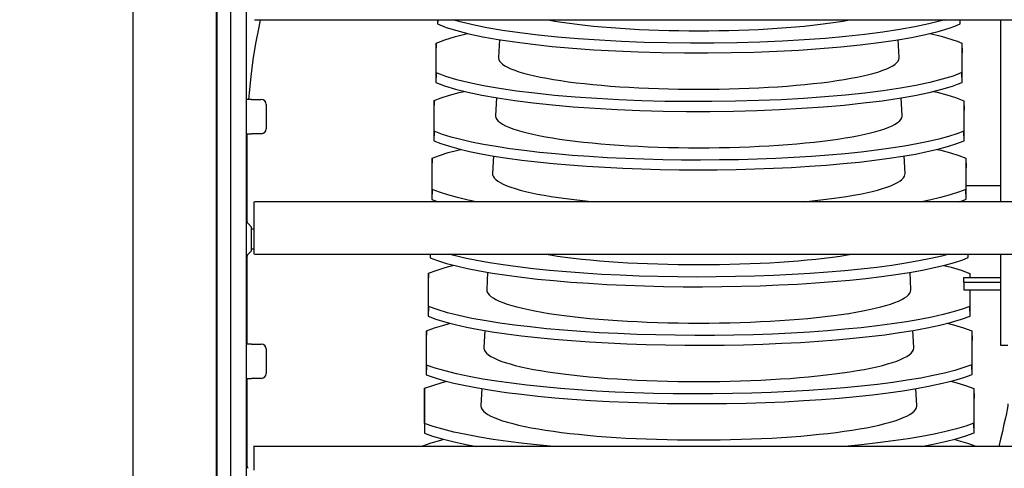
# Model space of a CAD drawing. Extents: x -7504 to 2833, y -8035 to 2280.
# Drawn here: x -777 to -576, y -2327 to -2236 of the extents above; entities that cross this region are included whole.
import ezdxf

# ---------------------------------------------------------------- set-up
doc = ezdxf.new("R2010")
doc.units = 0
doc.header["$MEASUREMENT"] = 0
doc.layers.get('0').update_dxf_attribs({"linetype": 'CONTINUOUS'})
doc.layers.get('DEFPOINTS').update_dxf_attribs({"linetype": 'CONTINUOUS'})
doc.layers.add('WYMIAR', color=253, linetype='CONTINUOUS')
doc.dimstyles.get("Standard").update_dxf_attribs({"dimtxt": 0.18, "dimasz": 0.18, "dimexe": 0.18, "dimexo": 0.0625, "dimgap": 0.09, "dimtad": 0, "dimtih": 1, "dimtoh": 1, "dimdec": 4, "dimzin": 0, "dimdsep": 46, "dimtxsty": 'Standard', "dimcen": 0.09, "dimadec": 0, "dimazin": 0, "dimtfac": 1, "dimtdec": 4, "dimtofl": 0, "dimtmove": 0, "dimatfit": 3, "dimfxl": 0, "dimtolj": 1, "dimtzin": 0, "dimarcsym": 0})

# ---------------------------------------------------------------- blocks, each defined once
blk = doc.blocks.new('*D179')
at = {"layer": 'DEFPOINTS', "color": 0}
for p in [(-737.33, -2184.95), (-893.93, -2719.62), (-742.6, -2719.62)]:
    blk.add_point(p, dxfattribs=at)
at = {"layer": 'WYMIAR', "color": 0, "lineweight": -2}
for p, q in [((-737.39, -2184.95), (-894.11, -2184.95)), ((-893.93, -2204.95), (-893.93, -2432.2)), ((-893.93, -2699.62), (-893.93, -2472.38)), ((-742.66, -2719.62), (-894.11, -2719.62))]:
    blk.add_line(p, q, dxfattribs=at)
at = {"layer": 'WYMIAR', "color": 0}
for points in [[(-890.6, -2204.95), (-897.27, -2204.95), (-893.93, -2184.95)], [(-897.27, -2699.62), (-890.6, -2699.62), (-893.93, -2719.62)]]:
    blk.add_solid(points, dxfattribs=at)
at = {"layer": 'WYMIAR', "color": 0, "insert": (-893.93, -2452.29), "char_height": 40, "attachment_point": 5}
blk.add_mtext('\\A1;536', dxfattribs=at)

msp = doc.modelspace()

# ---------------------------------------------------------------- linework, layer by layer
for p, q in [((-754.07065, -2900.78397), (-754.07065, -2100.78397)), ((-734.07065, -2900.78397), (-734.07065, -2100.78397))]:
    msp.add_line(p, q)
at = {"color": 7, "linetype": 'Continuous'}
for p, q in [((-737.02551, -2708.1175), (-737.02551, -2202.95187)), ((-736.85186, -2708.1175), (-736.85186, -2202.95187)), ((-730.85186, -2613.0808), (-730.85186, -2202.95187)), ((-729.24806, -2235.65655), (128.67595, -2235.65655)), ((-691.78115, -2235.65655), (-691.78115, -2236.5203)), ((-691.75317, -2235.65655), (-691.78115, -2236.5203)), ((-584.8527, -2236.51267), (-584.88199, -2235.65655)), ((-584.8527, -2236.51267), (-584.8527, -2235.65655)), ((-576.57455, -2235.65655), (-576.57455, -2272.85196)), ((-679.14177, -2239.72715), (-679.32775, -2243.40449)), ((-597.33118, -2243.40449), (-597.51722, -2239.72623)), ((-692.10373, -2240.43245), (-692.16825, -2242.39167)), ((-692.10373, -2246.47801), (-692.10373, -2240.43245)), ((-584.5122, -2240.44553), (-584.4441, -2242.40584)), ((-584.5122, -2240.44553), (-584.5122, -2246.46493)), ((-692.16825, -2242.39167), (-692.16825, -2248.46956)), ((-584.4441, -2248.45538), (-584.4441, -2242.40584)), ((-692.10373, -2246.47801), (-692.16825, -2248.46956)), ((-584.4441, -2248.45538), (-584.5122, -2246.46493)), ((-729.85186, -2251.95193), (-730.85186, -2251.95193)), ((-729.85186, -2251.95193), (-727.85185, -2251.95193)), ((-692.49083, -2252.18775), (-692.55534, -2254.14696)), ((-692.49083, -2258.42727), (-692.49083, -2252.18775)), ((-679.74294, -2251.61373), (-679.92715, -2255.25602)), ((-596.73178, -2255.25602), (-596.91595, -2251.61455)), ((-584.10359, -2252.20738), (-584.03549, -2254.16768)), ((-584.10359, -2252.20738), (-584.10359, -2258.40764)), ((-726.85185, -2252.95193), (-726.85185, -2257.95194)), ((-692.55534, -2254.14696), (-692.55534, -2260.41881)), ((-584.03549, -2260.39809), (-584.03549, -2254.16768)), ((-730.85186, -2258.95194), (-729.85186, -2258.95194)), ((-727.85185, -2258.95194), (-729.85186, -2258.95194)), ((-692.49083, -2258.42727), (-692.55534, -2260.41881)), ((-584.03549, -2260.39809), (-584.10359, -2258.40764)), ((-730.82959, -2261.51369), (-730.82959, -2276.83341)), ((-692.87792, -2263.94305), (-692.94244, -2265.90226)), ((-692.87792, -2270.37652), (-692.87792, -2263.94305)), ((-680.34424, -2263.50272), (-680.52656, -2267.10756)), ((-596.13238, -2267.10756), (-596.31464, -2263.50392)), ((-583.69499, -2263.96922), (-583.62689, -2265.92952)), ((-583.69499, -2263.96922), (-583.69499, -2270.35035)), ((-692.94244, -2265.90226), (-692.94244, -2272.36806)), ((-583.62689, -2272.3408), (-583.62689, -2265.92952)), ((-692.87792, -2270.37652), (-692.94244, -2272.36806)), ((-583.62689, -2272.3408), (-583.69499, -2270.35035)), ((-583.62689, -2269.5156), (-576.57455, -2269.5156)), ((-692.94244, -2272.36806), (-691.65499, -2272.85196)), ((-584.96434, -2272.85196), (-583.62689, -2272.3408)), ((-729.35185, -2272.85196), (-729.35185, -2277.70303)), ((141.64886, -2272.85196), (-729.24806, -2272.85196)), ((-584.07456, -2272.85196), (-584.07456, -2272.51189)), ((-729.85186, -2278.03775), (-730.55896, -2277.33064)), ((-729.85186, -2280.45197), (-729.85186, -2278.03775)), ((-729.35185, -2278.45196), (-729.85186, -2278.45196)), ((-729.35185, -2277.70303), (-729.35185, -2283.5803)), ((-729.85186, -2282.86618), (-729.85186, -2280.45197)), ((-729.85186, -2282.45197), (-729.35185, -2282.45197)), ((-730.82959, -2284.07052), (-730.82959, -2301.95199)), ((-730.55896, -2283.57329), (-729.85186, -2282.86618)), ((-729.24806, -2283.5803), (141.64886, -2283.5803)), ((-693.32954, -2283.5803), (-693.32954, -2284.31731)), ((-693.30566, -2283.5803), (-693.32954, -2284.31731)), ((-583.21829, -2284.28351), (-583.24235, -2283.5803)), ((-583.21829, -2284.28351), (-583.21829, -2283.5803)), ((-576.57455, -2283.5803), (-576.57455, -2296.63488)), ((-693.65212, -2287.45365), (-693.71664, -2289.41286)), ((-693.65212, -2294.27502), (-693.65212, -2287.45365)), ((-681.54625, -2287.26932), (-681.72536, -2290.81062)), ((-594.93358, -2290.81062), (-595.11211, -2287.28075)), ((-584.07456, -2288.32841), (-576.57455, -2288.32841)), ((-584.07456, -2289.31643), (-584.07456, -2288.32841)), ((-582.87779, -2287.4929), (-582.84876, -2288.32841)), ((-582.87779, -2287.4929), (-582.87779, -2288.32841)), ((-693.71664, -2289.41286), (-693.71664, -2296.26656)), ((-584.07456, -2289.31643), (-576.57455, -2289.31643)), ((-584.07456, -2289.31643), (-584.07456, -2290.86008)), ((-584.07456, -2290.86008), (-576.57455, -2290.86008)), ((-582.87779, -2290.86008), (-582.87779, -2294.23576)), ((-582.80969, -2296.22622), (-582.80969, -2290.86008)), ((-693.65212, -2294.27502), (-693.71664, -2296.26656)), ((-582.80969, -2296.22622), (-582.87779, -2294.23576)), ((-576.57455, -2296.63488), (-576.57455, -2302.15753)), ((-694.03922, -2299.20894), (-694.10373, -2301.16816)), ((-694.03922, -2306.22427), (-694.03922, -2299.20894)), ((-682.14742, -2299.1557), (-682.32476, -2302.66215)), ((-594.33418, -2302.66215), (-594.51087, -2299.16864)), ((-582.46918, -2299.25474), (-582.40108, -2301.21505)), ((-582.46918, -2299.25474), (-582.46918, -2306.17847)), ((-729.85186, -2301.95199), (-730.85186, -2301.95199)), ((-729.85186, -2301.95199), (-727.85185, -2301.95199)), ((-694.10373, -2301.16816), (-694.10373, -2308.21581)), ((-582.40108, -2308.16892), (-582.40108, -2301.21505)), ((-576.57455, -2302.15753), (-575.07455, -2302.15753)), ((-726.85185, -2302.95199), (-726.85185, -2307.952)), ((-694.03922, -2306.22427), (-694.10373, -2308.21581)), ((-582.40108, -2308.16892), (-582.46918, -2306.17847)), ((-730.85186, -2308.952), (-729.85186, -2308.952)), ((-730.82959, -2308.952), (-730.82959, -2326.83347)), ((-727.85185, -2308.952), (-729.85186, -2308.952)), ((-694.42631, -2310.96424), (-694.49083, -2312.92346)), ((-694.42631, -2318.17352), (-694.42631, -2310.96424)), ((-682.74868, -2311.04402), (-682.92416, -2314.51369)), ((-593.73478, -2314.51369), (-593.90971, -2311.05484)), ((-582.06058, -2311.01658), (-581.99248, -2312.97689)), ((-582.06058, -2311.01658), (-582.06058, -2318.12118)), ((-694.49083, -2312.92346), (-694.49083, -2320.16506)), ((-581.99248, -2320.11163), (-581.99248, -2312.97689)), ((-694.42631, -2318.17352), (-694.49083, -2320.16506)), ((-581.99248, -2320.11163), (-582.06058, -2318.12118)), ((141.64886, -2322.85202), (-729.43716, -2322.85202)), ((-729.35185, -2322.85202), (-729.35185, -2327.70309)), ((-694.81341, -2322.71954), (-694.81777, -2322.85202)), ((-694.81341, -2322.85202), (-694.81341, -2322.71954)), ((-581.65198, -2322.77842), (-581.64942, -2322.85202)), ((-581.65198, -2322.77842), (-581.65198, -2322.85202))]:
    msp.add_line(p, q, dxfattribs=at)
at = {"color": 7, "linetype": 'Continuous', "flags": 128}
for points in [[(-728.06072, -2235.65655), (-728.39008, -2237.17472), (-729.01837, -2240.51495), (-729.55386, -2243.87115), (-729.99613, -2247.24076), (-730.34486, -2250.62123), (-730.44497, -2251.95193)], [(-588.08979, -2235.65655), (-588.81432, -2235.8838), (-591.29691, -2236.52284), (-594.10419, -2237.1248), (-597.23004, -2237.68705), (-600.65937, -2238.20803), (-604.35445, -2238.68247), (-608.27758, -2239.10508), (-612.41566, -2239.47354), (-616.75267, -2239.78737), (-621.24186, -2240.04352), (-625.83646, -2240.23898), (-630.51909, -2240.37225), (-635.27372, -2240.44369), (-640.04986, -2240.45287), (-644.79705, -2240.39936), (-649.49675, -2240.28263), (-654.13356, -2240.10385), (-658.65899, -2239.86523), (-663.02455, -2239.569), (-667.21275, -2239.21549), (-671.21035, -2238.80669), (-674.97632, -2238.34721), (-678.46959, -2237.84164), (-681.6752, -2237.29106), (-684.58396, -2236.69818), (-687.16686, -2236.06944), (-688.5647, -2235.65655)], [(-669.32497, -2235.65655), (-669.16695, -2235.68593), (-667.79403, -2235.92692), (-666.34424, -2236.15664), (-664.82137, -2236.37447), (-663.22938, -2236.57985), (-661.57243, -2236.77225), (-659.85484, -2236.95116), (-658.08109, -2237.11612), (-656.25582, -2237.2667), (-654.38377, -2237.4025), (-652.46984, -2237.52317), (-650.51903, -2237.6284), (-648.53641, -2237.7179), (-646.52716, -2237.79146), (-644.49652, -2237.84886), (-642.4498, -2237.88998), (-640.39232, -2237.91469), (-638.32947, -2237.92293)], [(-638.32947, -2237.92293), (-636.26661, -2237.91469), (-634.20914, -2237.88998), (-632.16242, -2237.84886), (-630.13178, -2237.79146), (-628.12253, -2237.7179), (-626.13991, -2237.6284), (-624.18909, -2237.52317), (-622.27517, -2237.4025), (-620.40312, -2237.2667), (-618.57785, -2237.11612), (-616.8041, -2236.95116), (-615.08651, -2236.77225), (-613.42956, -2236.57985), (-611.83757, -2236.37447), (-610.31469, -2236.15664), (-608.86491, -2235.92692), (-607.49199, -2235.68593), (-607.33397, -2235.65655)], [(-691.78115, -2236.5203), (-690.00899, -2237.21334), (-687.86303, -2237.88301), (-685.36777, -2238.52236), (-682.54774, -2239.12448), (-679.40908, -2239.68671), (-675.96694, -2240.2075), (-672.25918, -2240.68158), (-668.32364, -2241.10366), (-664.17373, -2241.4714), (-659.82526, -2241.78435), (-655.32511, -2242.03948), (-650.72017, -2242.23377), (-646.02818, -2242.36572), (-641.26489, -2242.43572), (-636.48088, -2242.44335), (-631.72672, -2242.38821), (-627.02107, -2242.26975), (-622.37925, -2242.08916), (-617.84977, -2241.84869), (-613.4812, -2241.55055), (-609.29093, -2241.1951), (-605.29229, -2240.78434), (-601.52632, -2240.32289), (-598.03407, -2239.81537), (-594.83034, -2239.26284), (-591.92449, -2238.66802), (-589.34549, -2238.0374), (-587.1223, -2237.37746), (-585.91469, -2236.94974), (-584.8527, -2236.51267)], [(-692.10373, -2240.43245), (-690.28789, -2239.73511), (-688.09599, -2239.06172), (-685.66238, -2238.44687)], [(-591.01161, -2238.4448), (-588.75618, -2239.00409), (-586.5412, -2239.67176), (-585.46894, -2240.05494), (-584.5122, -2240.44553)], [(-679.32775, -2243.40449), (-679.32904, -2243.45523), (-679.27641, -2243.78008), (-679.11868, -2244.1041), (-678.85624, -2244.42645), (-678.48977, -2244.74631), (-678.02021, -2245.06285), (-677.44877, -2245.37527), (-676.7769, -2245.68276), (-676.00634, -2245.98453), (-675.13907, -2246.27981), (-674.1773, -2246.56784), (-673.12352, -2246.84787), (-671.98042, -2247.1192), (-670.75093, -2247.38112), (-669.43822, -2247.63297), (-668.04566, -2247.87409), (-666.57681, -2248.10387), (-665.03546, -2248.32171), (-663.42555, -2248.52707), (-661.75122, -2248.7194), (-660.01676, -2248.89822), (-658.22664, -2249.06307), (-656.38544, -2249.21352), (-654.49789, -2249.34919), (-652.56883, -2249.46974), (-650.60323, -2249.57484), (-648.60611, -2249.66423), (-646.58262, -2249.73769), (-644.53794, -2249.79502), (-642.47733, -2249.83607), (-640.40606, -2249.86075), (-638.32947, -2249.86898)], [(-638.32947, -2249.86898), (-636.25287, -2249.86075), (-634.18161, -2249.83607), (-632.121, -2249.79502), (-630.07632, -2249.73769), (-628.05282, -2249.66423), (-626.05571, -2249.57484), (-624.0901, -2249.46974), (-622.16105, -2249.34919), (-620.2735, -2249.21352), (-618.4323, -2249.06307), (-616.64217, -2248.89822), (-614.90772, -2248.7194), (-613.23339, -2248.52707), (-611.62348, -2248.32171), (-610.08212, -2248.10387), (-608.61328, -2247.87409), (-607.22071, -2247.63297), (-605.90801, -2247.38112), (-604.67852, -2247.1192), (-603.53542, -2246.84787), (-602.48164, -2246.56784), (-601.51987, -2246.27981), (-600.6526, -2245.98453), (-599.88204, -2245.68276), (-599.21017, -2245.37527), (-598.63873, -2245.06285), (-598.16916, -2244.74631), (-597.8027, -2244.42645), (-597.54026, -2244.1041), (-597.38252, -2243.78008), (-597.3299, -2243.45523), (-597.33118, -2243.40449)], [(-584.5122, -2246.46493), (-586.3212, -2247.16272), (-588.50649, -2247.83665), (-591.04318, -2248.47975), (-593.90636, -2249.08504), (-597.08982, -2249.64987), (-600.57823, -2250.17265), (-604.33324, -2250.64809), (-608.3165, -2251.07088), (-612.51317, -2251.43858), (-616.90842, -2251.75083), (-621.45486, -2252.00465), (-626.10509, -2252.197), (-630.83963, -2252.32636), (-635.64408, -2252.3932), (-640.46741, -2252.39713), (-645.25863, -2252.33779), (-649.9982, -2252.21466), (-654.67143, -2252.02897), (-659.22948, -2251.783), (-663.62352, -2251.47904), (-667.83629, -2251.11743), (-671.85415, -2250.70022), (-675.6359, -2250.23211), (-679.14036, -2249.71778), (-682.35351, -2249.15817), (-685.26503, -2248.55615), (-687.84599, -2247.91831), (-690.06746, -2247.25118), (-691.1433, -2246.86832), (-692.10373, -2246.47801)], [(-692.49083, -2252.18775), (-691.02719, -2251.62403), (-689.3179, -2251.07518), (-687.37601, -2250.54479), (-686.32953, -2250.29867)], [(-692.16825, -2248.46956), (-690.34365, -2249.16775), (-688.14255, -2249.84189), (-685.59001, -2250.48498), (-682.7111, -2251.09006), (-679.51205, -2251.65446), (-676.00828, -2252.17662), (-672.23828, -2252.65123), (-668.24057, -2253.073), (-664.03029, -2253.43945), (-659.62209, -2253.75029), (-655.06351, -2254.00251), (-650.40206, -2254.19313), (-645.65755, -2254.3206), (-640.84416, -2254.38541), (-636.01299, -2254.38721), (-631.21513, -2254.32564), (-626.47025, -2254.20022), (-621.79293, -2254.01215), (-617.23207, -2253.76377), (-612.83652, -2253.45738), (-608.62345, -2253.09332), (-604.60661, -2252.67366), (-600.82716, -2252.20312), (-597.32625, -2251.68641), (-594.11773, -2251.12445), (-591.21207, -2250.52015), (-588.63816, -2249.8801), (-586.42483, -2249.21088), (-585.3795, -2248.83666), (-584.4441, -2248.45538)], [(-590.3154, -2250.29717), (-589.54714, -2250.474), (-587.57617, -2250.99996), (-585.84224, -2251.54366), (-584.10359, -2252.20738)], [(-679.92715, -2255.25602), (-679.92517, -2255.38928), (-679.84637, -2255.71612), (-679.66269, -2256.04192), (-679.37461, -2256.36587), (-678.98283, -2256.68715), (-678.48837, -2257.00494), (-677.89246, -2257.31844), (-677.19661, -2257.62686), (-676.40258, -2257.92943), (-675.51237, -2258.22537), (-674.52823, -2258.51394), (-673.45266, -2258.79441), (-672.28836, -2259.06607), (-671.03827, -2259.32824), (-669.70556, -2259.58025), (-668.2936, -2259.82147), (-666.80594, -2260.05128), (-665.24634, -2260.26911), (-663.61875, -2260.47441), (-661.92728, -2260.66666), (-660.1762, -2260.84537), (-658.36993, -2261.01009), (-656.51304, -2261.1604), (-654.61022, -2261.29593), (-652.66627, -2261.41633), (-650.6861, -2261.5213), (-648.67472, -2261.61058), (-646.6372, -2261.68393), (-644.5787, -2261.74117), (-642.50441, -2261.78217), (-640.41958, -2261.8068), (-638.32947, -2261.81502)], [(-638.32947, -2261.81502), (-636.23936, -2261.8068), (-634.15452, -2261.78217), (-632.08024, -2261.74117), (-630.02174, -2261.68393), (-627.98422, -2261.61058), (-625.97284, -2261.5213), (-623.99267, -2261.41633), (-622.04872, -2261.29593), (-620.1459, -2261.1604), (-618.289, -2261.01009), (-616.48274, -2260.84537), (-614.73165, -2260.66666), (-613.04018, -2260.47441), (-611.4126, -2260.26911), (-609.853, -2260.05128), (-608.36534, -2259.82147), (-606.95338, -2259.58025), (-605.62067, -2259.32824), (-604.37058, -2259.06607), (-603.20628, -2258.79441), (-602.13071, -2258.51394), (-601.14657, -2258.22537), (-600.25636, -2257.92943), (-599.46233, -2257.62686), (-598.76648, -2257.31844), (-598.17057, -2257.00494), (-597.6761, -2256.68715), (-597.28433, -2256.36587), (-596.99624, -2256.04192), (-596.81257, -2255.71612), (-596.73377, -2255.38928), (-596.73178, -2255.25602)], [(-730.79227, -2258.95194), (-730.82635, -2260.6231), (-730.82959, -2261.51369)], [(-692.55534, -2260.41881), (-691.08472, -2260.98322), (-689.36814, -2261.53269), (-687.41871, -2262.06362), (-685.24956, -2262.57242), (-682.87379, -2263.05548), (-680.29188, -2263.51198), (-677.50916, -2263.9416), (-674.54566, -2264.34162), (-671.42145, -2264.70932), (-668.15657, -2265.04199), (-664.75734, -2265.33851), (-661.22569, -2265.59929), (-657.58629, -2265.82282), (-653.86382, -2266.00757), (-650.08294, -2266.15201), (-646.25222, -2266.25544), (-642.37236, -2266.31836), (-638.46979, -2266.34061), (-634.57095, -2266.32204), (-630.70227, -2266.26251), (-626.87074, -2266.16171), (-623.07857, -2266.02018), (-619.35095, -2265.83916), (-615.71308, -2265.61987), (-612.19015, -2265.36354), (-608.78663, -2265.07001), (-605.50636, -2264.74009), (-602.37048, -2264.37625), (-599.40012, -2263.98096), (-596.61642, -2263.55668), (-594.02208, -2263.10314), (-591.62109, -2262.62162), (-589.42819, -2262.11554), (-587.45811, -2261.58832), (-585.72558, -2261.04338), (-584.03549, -2260.39809)], [(-584.10359, -2258.40764), (-585.55897, -2258.9719), (-587.26023, -2259.52137), (-589.19436, -2260.05248), (-591.34835, -2260.5616), (-593.70917, -2261.04516), (-596.27637, -2261.5023), (-599.04465, -2261.93272), (-601.99404, -2262.33369), (-605.1046, -2262.7025), (-608.35636, -2263.0364), (-611.74324, -2263.33431), (-615.26312, -2263.59663), (-618.89141, -2263.82181), (-622.60351, -2264.00832), (-626.37484, -2264.15463), (-630.19704, -2264.26002), (-634.06922, -2264.325), (-637.965, -2264.34939), (-641.85798, -2264.33303), (-645.72179, -2264.27575), (-649.54948, -2264.17725), (-653.3388, -2264.03806), (-657.06457, -2263.8594), (-660.7016, -2263.64249), (-664.22471, -2263.38853), (-667.62933, -2263.09736), (-670.91173, -2262.76981), (-674.05073, -2262.4083), (-677.02518, -2262.0153), (-679.81392, -2261.59325), (-682.41409, -2261.14191), (-684.82187, -2260.66253), (-687.02244, -2260.15851), (-689.00104, -2259.63327), (-690.74286, -2259.09021), (-692.49083, -2258.42727)], [(-692.87792, -2263.94305), (-691.37231, -2263.3752), (-689.61924, -2262.82266), (-687.63208, -2262.28904), (-687.041, -2262.15222)], [(-589.5938, -2262.15376), (-588.83266, -2262.33177), (-586.86704, -2262.8653), (-585.14154, -2263.41645), (-583.69499, -2263.96922)], [(-680.52656, -2267.10756), (-680.51476, -2267.32436), (-680.40988, -2267.6531), (-680.20038, -2267.98061), (-679.88679, -2268.30608), (-679.46987, -2268.62871), (-678.95068, -2268.94768), (-678.33049, -2269.2622), (-677.61086, -2269.5715), (-676.79356, -2269.87481), (-675.88064, -2270.17136), (-674.87436, -2270.46042), (-673.77723, -2270.74128), (-672.59196, -2271.01324), (-671.32151, -2271.27562), (-669.96904, -2271.52776), (-668.53791, -2271.76904), (-667.03168, -2271.99887), (-665.45408, -2272.21666), (-663.80905, -2272.42188), (-662.10068, -2272.61402), (-660.3332, -2272.7926), (-659.69988, -2272.85196)], [(-616.95906, -2272.85196), (-616.32573, -2272.7926), (-614.55826, -2272.61402), (-612.84988, -2272.42188), (-611.20486, -2272.21666), (-609.62726, -2271.99887), (-608.12103, -2271.76904), (-606.6899, -2271.52776), (-605.33743, -2271.27562), (-604.06698, -2271.01324), (-602.88171, -2270.74128), (-601.78458, -2270.46042), (-600.7783, -2270.17136), (-599.86537, -2269.87481), (-599.04808, -2269.5715), (-598.32844, -2269.2622), (-597.70826, -2268.94768), (-597.18906, -2268.62871), (-596.77215, -2268.30608), (-596.45855, -2267.98061), (-596.24906, -2267.6531), (-596.14418, -2267.32436), (-596.13238, -2267.10756)], [(-683.87709, -2272.85196), (-685.50813, -2272.52271), (-687.70905, -2272.01133), (-689.68495, -2271.47875), (-691.42107, -2270.92843), (-692.87792, -2270.37652)], [(-583.69499, -2270.35035), (-585.18958, -2270.91892), (-586.93191, -2271.47231), (-588.90872, -2272.00689), (-591.10671, -2272.51904), (-592.75446, -2272.85196)], [(-693.32954, -2284.31731), (-691.77477, -2284.88993), (-689.97048, -2285.44674), (-687.93035, -2285.98408), (-685.66808, -2286.49833), (-683.19737, -2286.98583), (-680.51868, -2287.44574), (-677.6375, -2287.87774), (-674.57455, -2288.27909), (-671.35056, -2288.64706), (-667.98626, -2288.97891), (-664.49017, -2289.27336), (-660.86238, -2289.53103), (-657.12823, -2289.75041), (-653.31306, -2289.93002), (-649.4422, -2290.06834), (-645.52672, -2290.16463), (-641.56509, -2290.21949), (-637.58429, -2290.23283), (-633.61128, -2290.20456), (-629.67304, -2290.13459), (-625.77762, -2290.02265), (-621.9263, -2289.86931), (-618.14464, -2289.67586), (-614.45817, -2289.44364), (-610.89243, -2289.17396), (-607.45127, -2288.86659), (-604.13926, -2288.52243), (-600.97768, -2288.14406), (-597.98776, -2287.73403), (-595.19078, -2287.29491), (-592.58806, -2286.82617), (-590.18516, -2286.32936), (-587.99674, -2285.808), (-586.03744, -2285.26561), (-584.32191, -2284.70571), (-583.21829, -2284.28351)], [(-587.19356, -2283.5803), (-588.62344, -2283.96123), (-590.86553, -2284.47637), (-593.31657, -2284.96498), (-595.9761, -2285.4262), (-598.83867, -2285.85971), (-601.88367, -2286.26278), (-605.09049, -2286.63264), (-608.43853, -2286.96655), (-611.91947, -2287.26325), (-615.53307, -2287.52333), (-619.25408, -2287.74528), (-623.05724, -2287.92758), (-626.91733, -2288.0687), (-630.82343, -2288.1679), (-634.77693, -2288.22578), (-638.75091, -2288.24222), (-642.71844, -2288.2171), (-646.65258, -2288.15032), (-650.54532, -2288.04162), (-654.39535, -2287.89153), (-658.17712, -2287.70136), (-661.86508, -2287.4724), (-665.4337, -2287.20593), (-668.87902, -2286.90175), (-672.19656, -2286.56075), (-675.36501, -2286.18546), (-678.36307, -2285.77844), (-681.16943, -2285.34222), (-683.78263, -2284.8763), (-686.19724, -2284.38219), (-688.3985, -2283.86341), (-689.43311, -2283.5803)], [(-669.61653, -2283.5803), (-668.77867, -2283.71681), (-667.2541, -2283.94662), (-665.65875, -2284.16435), (-663.99651, -2284.36947), (-662.27146, -2284.56148), (-660.48782, -2284.73991), (-658.64996, -2284.90433), (-656.76237, -2285.05432), (-654.82967, -2285.18953), (-652.8566, -2285.30962), (-650.84797, -2285.4143), (-648.8087, -2285.50331), (-646.7438, -2285.57644), (-644.6583, -2285.6335), (-642.55731, -2285.67436), (-640.44598, -2285.69892), (-638.32947, -2285.70711)], [(-638.32947, -2285.70711), (-636.21296, -2285.69892), (-634.10162, -2285.67436), (-632.00064, -2285.6335), (-629.91514, -2285.57644), (-627.85023, -2285.50331), (-625.81097, -2285.4143), (-623.80234, -2285.30962), (-621.82927, -2285.18953), (-619.89657, -2285.05432), (-618.00898, -2284.90433), (-616.17111, -2284.73991), (-614.38748, -2284.56148), (-612.66243, -2284.36947), (-611.00019, -2284.16435), (-609.40484, -2283.94662), (-607.88026, -2283.71681), (-607.0424, -2283.5803)], [(-693.65212, -2287.45365), (-692.06214, -2286.87764), (-690.22116, -2286.31781), (-688.43019, -2285.85243)], [(-588.20592, -2285.85783), (-586.7124, -2286.2338), (-584.64008, -2286.85342), (-582.87779, -2287.4929)], [(-681.72536, -2290.81062), (-681.72672, -2290.86433), (-681.67444, -2291.19744), (-681.51775, -2291.52975), (-681.25701, -2291.86046), (-680.89285, -2292.18877), (-680.42616, -2292.51388), (-679.85805, -2292.83502), (-679.18989, -2293.15142), (-678.4233, -2293.4623), (-677.56012, -2293.76693), (-676.60242, -2294.06456), (-675.55253, -2294.35449), (-674.41296, -2294.636), (-673.18647, -2294.90843), (-671.876, -2295.17112), (-670.48471, -2295.42343), (-669.01596, -2295.66476), (-667.47328, -2295.89452), (-665.86039, -2296.11216), (-664.18118, -2296.31717), (-662.43969, -2296.50903), (-660.64011, -2296.6873), (-658.78679, -2296.85154), (-656.88418, -2297.00136), (-654.93688, -2297.13639), (-652.94956, -2297.25631), (-650.92703, -2297.36083), (-648.87414, -2297.4497), (-646.79585, -2297.52271), (-644.69717, -2297.57968), (-642.58314, -2297.62047), (-640.45887, -2297.64498), (-638.32947, -2297.65316)], [(-638.32947, -2297.65316), (-636.20007, -2297.64498), (-634.07579, -2297.62047), (-631.96177, -2297.57968), (-629.86309, -2297.52271), (-627.7848, -2297.4497), (-625.73191, -2297.36083), (-623.70938, -2297.25631), (-621.72206, -2297.13639), (-619.77475, -2297.00136), (-617.87215, -2296.85154), (-616.01882, -2296.6873), (-614.21925, -2296.50903), (-612.47776, -2296.31717), (-610.79855, -2296.11216), (-609.18566, -2295.89452), (-607.64298, -2295.66476), (-606.17423, -2295.42343), (-604.78294, -2295.17112), (-603.47247, -2294.90843), (-602.24598, -2294.636), (-601.10641, -2294.35449), (-600.05651, -2294.06456), (-599.09882, -2293.76693), (-598.23564, -2293.4623), (-597.46905, -2293.15142), (-596.80089, -2292.83502), (-596.23278, -2292.51388), (-595.76609, -2292.18877), (-595.40193, -2291.86046), (-595.14119, -2291.52975), (-594.98449, -2291.19744), (-594.93222, -2290.86433), (-594.93358, -2290.81062)], [(-582.87779, -2294.23576), (-584.45115, -2294.8129), (-586.276, -2295.37403), (-588.33849, -2295.91549), (-590.62478, -2296.43359), (-593.12106, -2296.92468), (-595.82686, -2297.38789), (-598.73665, -2297.82291), (-601.82949, -2298.22697), (-605.08446, -2298.59731), (-608.48063, -2298.93119), (-612.0087, -2299.22725), (-615.66923, -2299.48619), (-619.43664, -2299.70649), (-623.28537, -2299.88665), (-627.18986, -2300.02517), (-631.13809, -2300.12126), (-635.13243, -2300.17557), (-639.14568, -2300.18801), (-643.15064, -2300.1585), (-647.1201, -2300.08696), (-651.04562, -2299.97313), (-654.92624, -2299.81758), (-658.73625, -2299.62163), (-662.44991, -2299.38661), (-666.04149, -2299.11387), (-669.50738, -2298.80315), (-672.8427, -2298.45538), (-676.02607, -2298.07317), (-679.0361, -2297.65909), (-681.8514, -2297.21574), (-684.75176, -2296.68754), (-687.40168, -2296.12441), (-689.78148, -2295.53132), (-691.87151, -2294.91321), (-693.65212, -2294.27502)], [(-693.71664, -2296.26656), (-692.11961, -2296.84324), (-690.27128, -2297.40367), (-688.18564, -2297.94417), (-685.87667, -2298.46109), (-683.35837, -2298.95075), (-680.6312, -2299.41231), (-677.70073, -2299.84544), (-674.58802, -2300.24741), (-671.31415, -2300.61545), (-667.90018, -2300.94683), (-664.35561, -2301.24021), (-660.67971, -2301.49629), (-656.89817, -2301.71357), (-653.03665, -2301.89057), (-649.12082, -2302.02581), (-645.16283, -2302.11851), (-641.16019, -2302.16932), (-637.14015, -2302.17819), (-633.12995, -2302.14504), (-629.15684, -2302.06982), (-625.22928, -2301.9523), (-621.34822, -2301.79302), (-617.53936, -2301.59334), (-613.82843, -2301.35463), (-610.24114, -2301.07824), (-606.78101, -2300.76392), (-603.453, -2300.41261), (-600.27845, -2300.02693), (-597.27867, -2299.6095), (-594.47499, -2299.16292), (-591.60532, -2298.6345), (-588.98476, -2298.07174), (-586.6325, -2297.47951), (-584.56774, -2296.86271), (-582.80969, -2296.22622)], [(-694.03922, -2299.20894), (-692.40689, -2298.6289), (-690.52178, -2298.06549), (-689.11035, -2297.70453)], [(-587.52603, -2297.70448), (-586.23191, -2298.03052), (-584.20538, -2298.63319), (-582.46918, -2299.25474)], [(-682.32476, -2302.66215), (-682.32288, -2302.80041), (-682.24462, -2303.13538), (-682.0622, -2303.46936), (-681.77605, -2303.80156), (-681.38685, -2304.13118), (-680.89553, -2304.45744), (-680.30324, -2304.77958), (-679.6114, -2305.09682), (-678.82163, -2305.40842), (-677.93583, -2305.71364), (-676.95608, -2306.01174), (-675.88472, -2306.30203), (-674.72428, -2306.58381), (-673.47751, -2306.85642), (-672.14738, -2307.11922), (-670.73704, -2307.37157), (-669.24983, -2307.61288), (-667.68927, -2307.84257), (-666.05908, -2308.06011), (-664.36312, -2308.26497), (-662.60541, -2308.45668), (-660.79012, -2308.63476), (-658.92156, -2308.79882), (-657.00415, -2308.94844), (-655.04245, -2309.08328), (-653.04111, -2309.20303), (-651.00487, -2309.30738), (-648.93857, -2309.39611), (-646.8471, -2309.46899), (-644.73544, -2309.52586), (-642.60857, -2309.56657), (-640.47156, -2309.59104), (-638.32947, -2309.5992)], [(-638.32947, -2309.5992), (-636.18738, -2309.59104), (-634.05036, -2309.56657), (-631.9235, -2309.52586), (-629.81183, -2309.46899), (-627.72037, -2309.39611), (-625.65407, -2309.30738), (-623.61783, -2309.20303), (-621.61649, -2309.08328), (-619.65479, -2308.94844), (-617.73738, -2308.79882), (-615.86882, -2308.63476), (-614.05353, -2308.45668), (-612.29582, -2308.26497), (-610.59985, -2308.06011), (-608.96966, -2307.84257), (-607.40911, -2307.61288), (-605.9219, -2307.37157), (-604.51156, -2307.11922), (-603.18142, -2306.85642), (-601.93466, -2306.58381), (-600.77422, -2306.30203), (-599.70285, -2306.01174), (-598.72311, -2305.71364), (-597.8373, -2305.40842), (-597.04754, -2305.09682), (-596.3557, -2304.77958), (-595.76341, -2304.45744), (-595.27208, -2304.13118), (-594.88289, -2303.80156), (-594.59674, -2303.46936), (-594.41432, -2303.13538), (-594.33606, -2302.80041), (-594.33418, -2302.66215)], [(-582.46918, -2306.17847), (-584.08211, -2306.75985), (-585.94837, -2307.32481), (-588.05385, -2307.86966), (-590.38444, -2308.3907), (-592.92602, -2308.88424), (-595.67814, -2309.34941), (-598.63519, -2309.7859), (-601.77589, -2310.19092), (-605.07901, -2310.56172), (-608.52328, -2310.89552), (-612.09853, -2311.19094), (-615.80603, -2311.44871), (-619.61989, -2311.66736), (-623.51421, -2311.84537), (-627.46311, -2311.98126), (-631.4536, -2312.07423), (-635.48891, -2312.12496), (-639.54155, -2312.1334), (-643.58406, -2312.0995), (-647.58896, -2312.02318), (-651.54744, -2311.90422), (-655.45884, -2311.74318), (-659.29726, -2311.54143), (-663.03678, -2311.30035), (-666.65149, -2311.0213), (-670.13809, -2310.70402), (-673.49133, -2310.34947), (-676.68973, -2309.9603), (-679.71184, -2309.53914), (-682.53618, -2309.08864), (-685.34493, -2308.57194), (-687.9174, -2308.02268), (-690.23581, -2307.44532), (-692.28235, -2306.84436), (-694.03922, -2306.22427)], [(-694.10373, -2308.21581), (-692.46434, -2308.79652), (-690.57187, -2309.36053), (-688.44061, -2309.90415), (-686.08486, -2310.42371), (-683.5189, -2310.9155), (-680.74321, -2311.37867), (-677.76343, -2311.8129), (-674.60097, -2312.21543), (-671.27724, -2312.58352), (-667.81364, -2312.9144), (-664.22054, -2313.20669), (-660.49652, -2313.46115), (-656.66758, -2313.67631), (-652.75972, -2313.85069), (-648.79893, -2313.98282), (-644.79833, -2314.07192), (-640.75459, -2314.11867), (-636.69522, -2314.12305), (-632.64775, -2314.08502), (-628.63968, -2314.00455), (-624.67985, -2313.88142), (-620.76889, -2313.71619), (-616.93271, -2313.51026), (-613.1972, -2313.26504), (-609.58824, -2312.98192), (-606.10904, -2312.66063), (-602.76495, -2312.30214), (-599.57736, -2311.90913), (-596.56765, -2311.48427), (-593.75722, -2311.0302), (-590.98116, -2310.5131), (-588.44016, -2309.96399), (-586.15158, -2309.38732), (-584.13277, -2308.78749), (-582.40108, -2308.16892)], [(-694.42631, -2310.96424), (-692.75153, -2310.3802), (-690.8222, -2309.81323), (-689.80307, -2309.55663)], [(-586.82304, -2309.55651), (-585.74883, -2309.82737), (-583.769, -2310.41301), (-582.06058, -2311.01658)], [(-682.92416, -2314.51369), (-682.92225, -2314.65383), (-682.84293, -2314.99337), (-682.65802, -2315.3319), (-682.36798, -2315.66862), (-681.97348, -2316.00273), (-681.47546, -2316.33344), (-680.8751, -2316.65996), (-680.17383, -2316.98153), (-679.37331, -2317.29737), (-678.47544, -2317.60674), (-677.48234, -2317.90891), (-676.39638, -2318.20315), (-675.22013, -2318.48878), (-673.95638, -2318.7651), (-672.60812, -2319.03147), (-671.17856, -2319.28726), (-669.67109, -2319.53186), (-668.08928, -2319.76468), (-666.43688, -2319.98519), (-664.71781, -2320.19284), (-662.93615, -2320.38716), (-661.09613, -2320.56767), (-659.20211, -2320.73396), (-657.25858, -2320.88562), (-655.27015, -2321.0223), (-653.24154, -2321.14367), (-651.17756, -2321.24945), (-649.08311, -2321.33939), (-646.96315, -2321.41326), (-644.82271, -2321.4709), (-642.66687, -2321.51217), (-640.50075, -2321.53697), (-638.32947, -2321.54525)], [(-638.32947, -2321.54525), (-636.15819, -2321.53697), (-633.99207, -2321.51217), (-631.83623, -2321.4709), (-629.69579, -2321.41326), (-627.57583, -2321.33939), (-625.48138, -2321.24945), (-623.4174, -2321.14367), (-621.38879, -2321.0223), (-619.40036, -2320.88562), (-617.45683, -2320.73396), (-615.56281, -2320.56767), (-613.72279, -2320.38716), (-611.94113, -2320.19284), (-610.22206, -2319.98519), (-608.56966, -2319.76468), (-606.98785, -2319.53186), (-605.48037, -2319.28726), (-604.05081, -2319.03147), (-602.70256, -2318.7651), (-601.43881, -2318.48878), (-600.26256, -2318.20315), (-599.1766, -2317.90891), (-598.1835, -2317.60674), (-597.28563, -2317.29737), (-596.48511, -2316.98153), (-595.78384, -2316.65996), (-595.18348, -2316.33344), (-594.68546, -2316.00273), (-594.29096, -2315.66862), (-594.00091, -2315.3319), (-593.81601, -2314.99337), (-593.73669, -2314.65383), (-593.73478, -2314.51369)], [(-575.07455, -2314.12953), (-575.12016, -2314.56936), (-575.25079, -2315.31903), (-575.40703, -2316.10341), (-575.60554, -2317.04181), (-575.89074, -2318.33704), (-576.22187, -2319.79967), (-576.59135, -2321.40204), (-576.931, -2322.85202)], [(-668.08931, -2322.85202), (-670.77115, -2322.60439), (-674.14244, -2322.24303), (-677.35601, -2321.84688), (-680.39031, -2321.41861), (-683.22377, -2320.96092), (-685.94139, -2320.456), (-688.43653, -2319.92075), (-690.69312, -2319.35923), (-692.69507, -2318.77547), (-694.42631, -2318.17352)], [(-582.06058, -2318.12118), (-583.71316, -2318.70678), (-585.62093, -2319.27554), (-587.76949, -2319.82375), (-590.14445, -2320.3477), (-592.7314, -2320.84366), (-595.52989, -2321.31076), (-598.53422, -2321.74868), (-601.7228, -2322.15464), (-605.07405, -2322.52586), (-608.48743, -2322.85202)], [(-694.49083, -2320.16506), (-692.80896, -2320.74977), (-690.87226, -2321.31733), (-688.69531, -2321.86404), (-686.2927, -2322.38619), (-683.82747, -2322.85202)], [(-592.79994, -2322.85202), (-590.35442, -2322.39128), (-587.89272, -2321.85602), (-585.66807, -2321.295), (-583.6961, -2320.7122), (-581.99248, -2320.11163)], [(-694.81341, -2322.71954), (-693.09607, -2322.13153), (-691.12244, -2321.56104), (-690.50825, -2321.40874)], [(-586.11834, -2321.40855), (-585.26319, -2321.62434), (-583.33095, -2322.19289), (-581.65198, -2322.77842)]]:
    msp.add_lwpolyline(points, dxfattribs=at)
at = {"color": 7, "linetype": 'Continuous'}
for centre, start, end in [((-727.85185, -2252.95193), 0, 90), ((-727.85185, -2257.95194), 270, 0), ((-729.85186, -2276.62353), 180, 225), ((-729.85186, -2284.2804), 135, 180), ((-727.85185, -2302.95199), 0, 90), ((-727.85185, -2307.952), 270, 0), ((-729.85186, -2326.6236), 180, 225)]:
    msp.add_arc(centre, 1, start, end, dxfattribs=at)

# ---------------------------------------------------------------- dimensions: what is measured, and where the dimension line sits
at = {"layer": 'WYMIAR', "color": 8}
dim = msp.add_linear_dim(base=(-893.93446, -2719.62119), p1=(-737.32959, -2184.95185), p2=(-742.60033, -2719.62119), angle=90, text='536', dimstyle='Standard', override={"dimtxt": 40, "dimasz": 20}, dxfattribs=at)
dim.commit()
dim.dimension.update_dxf_attribs({"geometry": '*D179', "text_midpoint": (-893.93446, -2452.28652)})

doc.saveas('drawing.dxf')
